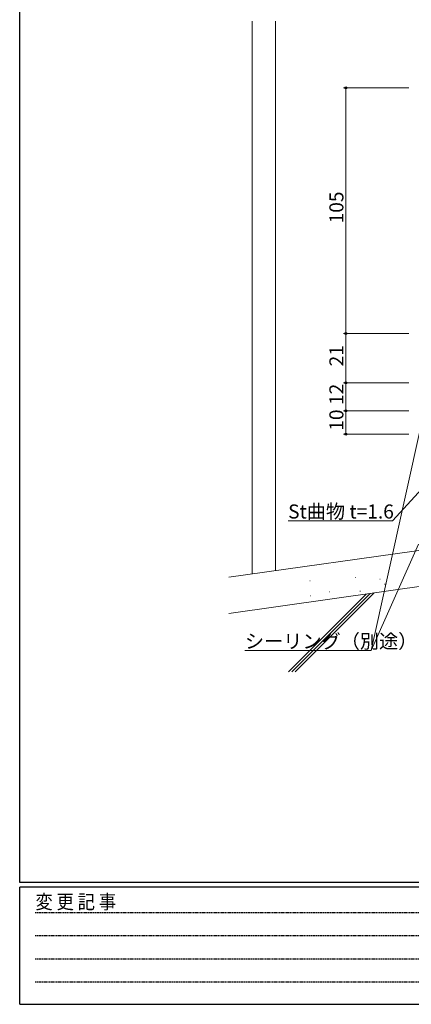
# Model space of a CAD drawing. Extents: x 0 to 1133, y 0 to 806.
# Drawn here: x 4 to 171, y 0 to 421 of the extents above; entities that cross this region are included whole.
import ezdxf

# ---------------------------------------------------------------- set-up
doc = ezdxf.new("R2010")
doc.units = 0
doc.linetypes.add('HIDDEN', pattern=[0.375, 0.25, -0.125])
for name, color, linetype, lineweight in [('YKK_12', 2, 'CONTINUOUS', 13), ('YKK_D', 6, 'CONTINUOUS', 13), ('YSS_K', 3, 'CONTINUOUS', 13)]:
    doc.layers.add(name, color=color, linetype=linetype, lineweight=lineweight)
doc.layers.add('YKK_ZWAK', color=7, linetype='CONTINUOUS')
doc.styles.get("Standard").update_dxf_attribs({"font": 'ROMANS.SHX', "bigfont": 'EXTFONT.SHX'})
doc.styles.add('YKK_OSSTYLE1', font='romans.shx', dxfattribs={"width": 0.9, "bigfont": 'EXTFONT.SHX'})

# ---------------------------------------------------------------- blocks, each defined once
blk = doc.blocks.new('A201')
at = {"layer": 'YKK_ZWAK', "color": 254, "linetype": 'Continuous'}
for p, q in [((21, 35), (21, 410)), ((571, 35), (21, 35)), ((544, 34), (21, 34)), ((21, 9), (21, 34)), ((21, 9), (544, 9))]:
    blk.add_line(p, q, dxfattribs=at)
at = {"layer": 'YKK_ZWAK', "color": 131, "linetype": 'HIDDEN'}
for p, q in [((24.28, 28.63), (201.57, 28.63)), ((24.28, 23.68), (201.57, 23.68)), ((24.28, 18.74), (201.57, 18.74)), ((24.28, 13.79), (201.57, 13.79))]:
    blk.add_line(p, q, dxfattribs=at)
at = {"layer": 'YKK_ZWAK', "color": 131, "linetype": 'Continuous', "style": 'YKK_OSSTYLE1', "width": 0.9}
blk.add_text('変 更 記 事', height=3, dxfattribs=at).set_placement((24.37, 29.39))

msp = doc.modelspace()

# ---------------------------------------------------------------- linework, layer by layer
at = {"layer": 'YKK_12'}
for p, q in [((103.26, 420.06), (103.26, 183.9)), ((113.25, 420.06), (113.26, 185.16))]:
    msp.add_line(p, q, dxfattribs=at)
at = {"layer": 'YKK_D'}
for p, q in [((170.26, 391.57), (142.26, 391.57)), ((143.26, 286.57), (143.26, 391.57)), ((170.26, 286.57), (142.26, 286.57)), ((170.26, 286.57), (142.26, 286.57)), ((143.26, 265.57), (143.26, 286.57)), ((170.26, 265.57), (142.26, 265.57)), ((170.26, 265.57), (142.26, 265.57)), ((143.26, 253.57), (143.26, 265.57)), ((170.26, 253.57), (142.26, 253.57)), ((170.26, 253.57), (142.26, 253.57)), ((143.26, 253.57), (143.26, 243.57)), ((175.63, 248.2), (154.08, 151.11)), ((170.26, 243.57), (142.26, 243.57)), ((187.11, 232.69), (163.26, 206.55)), ((163.26, 206.55), (118.64, 206.55)), ((174.31, 196.55), (154.08, 151.11)), ((154.08, 151.11), (100.18, 151.11))]:
    msp.add_line(p, q, dxfattribs=at)
at = {"layer": 'YKK_D', "linetype": 'ByBlock', "lineweight": -2}
for centre in [(143.26, 391.57), (143.26, 286.57), (143.26, 286.57), (143.26, 265.57), (143.26, 265.57), (143.26, 253.57), (143.26, 253.57), (143.26, 243.57)]:
    msp.add_circle(centre, 0.425, dxfattribs=at)
at = {"layer": 'YSS_K', "linetype": 'Continuous', "ltscale": 1.5}
for p, q in [((93.26, 182.5), (198.26, 197.25)), ((93.26, 167.03), (257.26, 190.07)), ((127.91, 180.94), (128.11, 180.94)), ((147.4, 182.39), (147.6, 182.39)), ((118.77, 142.02), (152.04, 175.29)), ((120.19, 142.02), (153.69, 175.52)), ((121.6, 142.02), (155.33, 175.75)), ((128.2, 174.54), (128.4, 174.54))]:
    msp.add_line(p, q, dxfattribs=at)
at = {"layer": 'YSS_K'}
for p, q in [((157.76, 181.69), (157.96, 181.69)), ((159.85, 179.44), (160.05, 179.44)), ((136.18, 176.21), (136.38, 176.21)), ((149.31, 176.46), (149.51, 176.46))]:
    msp.add_line(p, q, dxfattribs=at)

# ---------------------------------------------------------------- block references
at = {"layer": 'YKK_ZWAK', "xscale": 2, "yscale": 2, "zscale": 2}
msp.add_blockref('A201', (-38, -18), dxfattribs=at)

# ---------------------------------------------------------------- texts
at = {"layer": 'YKK_D'}
for s, p in [('105', (142.26, 333.63)), ('21', (142.26, 272.55)), ('12', (142.26, 256.05)), ('10', (142.26, 245.05))]:
    msp.add_text(s, height=6, rotation=90, dxfattribs=at).set_placement(p)
for s, p in [('St曲物 t=1.6', (118.64, 207.55)), ('シーリング（別途）', (100.18, 152.11))]:
    msp.add_text(s, height=6, dxfattribs=at).set_placement(p)

doc.saveas('drawing.dxf')
